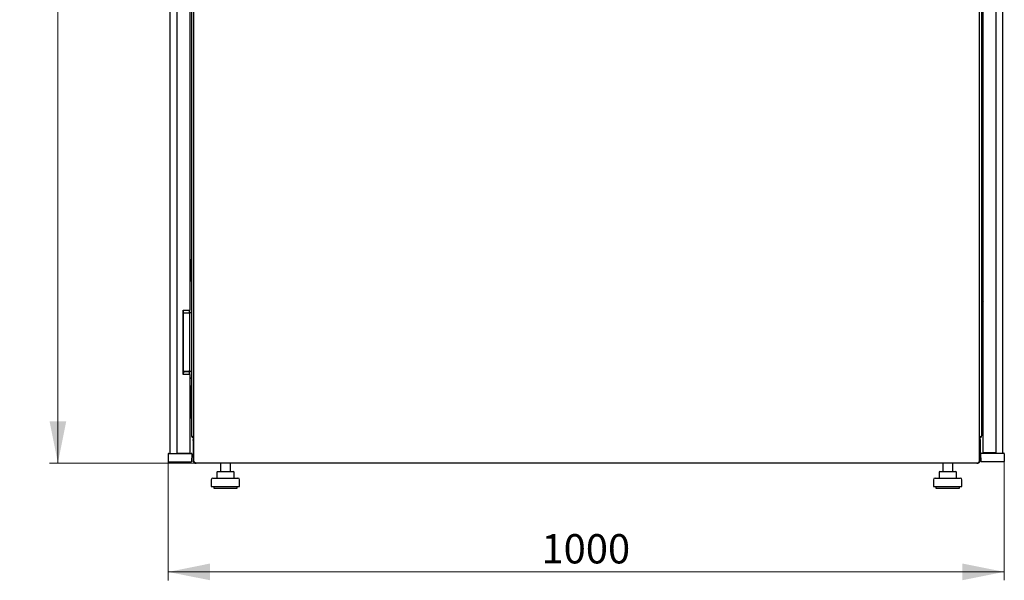
# Model space of a CAD drawing. Units: millimetres. Extents: x 55 to 398, y 91 to 486.
# Drawn here: x 173 to 290, y 231 to 298 of the extents above; entities that cross this region are included whole.
import ezdxf

# ---------------------------------------------------------------- set-up
doc = ezdxf.new("R2010")
doc.units = ezdxf.units.MM
doc.styles.add('SLDTEXTSTYLE0', font='TXT', dxfattribs={"width": 0.605})
doc.dimstyles.new('SLDDIMSTYLE0', dxfattribs={"dimtxt": 3.5, "dimasz": 5, "dimexe": 0, "dimexo": 0.0625, "dimgap": 0.875, "dimtad": 2, "dimdec": 0, "dimlfac": 10, "dimrnd": 1e-09, "dimzin": 12, "dimdsep": 46, "dimtxsty": 'SLDTEXTSTYLE0', "dimsah": 1, "dimcen": 0.09, "dimadec": 0, "dimazin": 3, "dimtfac": 1, "dimtdec": 0, "dimtofl": 0, "dimtmove": 0, "dimatfit": 3, "dimfxl": 1, "dimfrac": 2, "dimtolj": 1, "dimtzin": 12, "dimarcsym": 0})

# ---------------------------------------------------------------- blocks, each defined once
blk = doc.blocks.new('_D_2')
at = {"color": 7, "linetype": 'Continuous', "lineweight": 18, "transparency": 16777216}
for p, q in [((193.68, 469.04), (176.21, 469.04)), ((177.21, 469.04), (177.21, 245.01)), ((193.68, 245.01), (176.21, 245.01))]:
    blk.add_line(p, q, dxfattribs=at)
for points in [[(177.21, 469.04), (176.21, 464.04), (178.21, 464.04)], [(177.21, 245.01), (178.21, 250.01), (176.21, 250.01)]]:
    blk.add_solid(points, dxfattribs=at)
at = {"color": 7, "linetype": 'Continuous', "lineweight": 18, "transparency": 16777216, "insert": (172.7, 351.68), "char_height": 3.5, "attachment_point": 1, "rotation": 90, "style": 'SLDTEXTSTYLE0'}
blk.add_mtext('2240', dxfattribs=at)
blk = doc.blocks.new('_D_3')
at = {"color": 7, "linetype": 'Continuous', "lineweight": 18, "transparency": 16777216}
for p, q in [((190.39, 245.17), (190.4, 231)), ((290.35, 245.18), (290.35, 231.01)), ((290.35, 232.01), (190.4, 232))]:
    blk.add_line(p, q, dxfattribs=at)
for points in [[(190.4, 232), (195.4, 231.01), (195.4, 233.01)], [(290.35, 232.01), (285.35, 233.01), (285.35, 231.01)]]:
    blk.add_solid(points, dxfattribs=at)
at = {"color": 7, "linetype": 'Continuous', "lineweight": 18, "transparency": 16777216, "insert": (235.03, 236.52), "char_height": 3.5, "attachment_point": 1, "rotation": 0.0029, "style": 'SLDTEXTSTYLE0'}
blk.add_mtext('1000', dxfattribs=at)

msp = doc.modelspace()

# ---------------------------------------------------------------- linework, layer by layer
at = {"color": 7, "linetype": 'Continuous', "lineweight": 25}
for p, q in [((190.6, 467.88), (190.6, 246.17)), ((191.44, 467.84), (191.44, 246.21)), ((287.86, 246.22), (287.86, 467.85)), ((193.17, 465.73), (193.17, 248.32)), ((287.68, 248.32), (287.68, 465.73)), ((192.99, 450.75), (192.99, 263.3)), ((193.42, 356.73), (193.42, 245.22)), ((287.42, 245.22), (287.42, 356.73)), ((289.41, 246.22), (289.41, 347.61)), ((290.15, 347.65), (290.15, 246.18)), ((193.07, 269.31), (192.99, 269.31)), ((193.07, 268.55), (192.99, 268.55)), ((193.07, 268.55), (192.99, 268.55)), ((193.1, 268.55), (193.07, 268.55)), ((193.12, 268.57), (193.12, 269.26)), ((193.12, 268.57), (193.12, 268.5)), ((193.12, 268.5), (193.12, 267.61)), ((192.99, 267.56), (193.07, 267.56)), ((192.99, 267.55), (193.07, 267.55)), ((193.07, 267.55), (193.1, 267.55)), ((193.12, 267.61), (193.12, 267.53)), ((193.12, 266.84), (193.12, 267.53)), ((192.99, 266.79), (193.07, 266.79)), ((287.68, 265.43), (287.86, 265.61)), ((287.86, 264.34), (287.68, 264.16)), ((192.19, 263.3), (192.19, 255.6)), ((192.19, 263.3), (192.99, 263.3)), ((192.2, 255.6), (192.2, 263.3)), ((192.2, 262.98), (192.87, 262.98)), ((192.2, 262.97), (192.87, 262.97)), ((192.87, 262.98), (192.94, 262.98)), ((192.87, 262.97), (192.94, 262.97)), ((192.89, 263.3), (192.89, 262.98)), ((192.94, 262.98), (192.97, 262.98)), ((192.94, 262.97), (192.97, 262.97)), ((193.17, 262.98), (192.97, 262.98)), ((192.97, 262.88), (192.97, 262.98)), ((192.97, 256.08), (192.97, 262.88)), ((192.97, 256.07), (192.97, 262.87)), ((192.99, 262.98), (192.99, 263.3)), ((287.68, 262.97), (287.77, 262.97)), ((287.77, 262.97), (287.86, 262.97)), ((192.99, 255.6), (192.19, 255.6)), ((192.2, 255.98), (192.87, 255.98)), ((192.2, 255.97), (192.87, 255.97)), ((192.94, 255.98), (192.87, 255.98)), ((192.94, 255.97), (192.87, 255.97)), ((192.89, 255.97), (192.89, 255.6)), ((192.97, 255.98), (192.94, 255.98)), ((192.97, 255.97), (192.94, 255.97)), ((192.97, 255.97), (192.97, 256.07)), ((193.17, 255.97), (192.97, 255.97)), ((192.99, 255.6), (192.99, 255.97)), ((192.99, 255.6), (192.99, 246.21)), ((287.77, 255.97), (287.68, 255.97)), ((287.86, 255.97), (287.77, 255.97)), ((193.17, 255.08), (192.99, 255.26)), ((192.99, 254.3), (193.01, 254.3)), ((193.01, 254.3), (193.01, 251.3)), ((193.01, 253.2), (193.11, 253.2)), ((193.11, 253.2), (193.11, 252.4)), ((193.11, 253.2), (193.14, 253.2)), ((193.17, 253.2), (193.14, 253.2)), ((193.11, 252.4), (193.01, 252.4)), ((193.11, 252.4), (193.14, 252.4)), ((193.14, 252.4), (193.17, 252.4)), ((287.86, 252.7), (287.68, 252.7)), ((193.01, 251.3), (192.99, 251.3)), ((193.17, 250.34), (193.01, 251.41)), ((287.68, 251.9), (287.86, 251.9)), ((193.37, 248.01), (193.37, 247.87)), ((193.37, 248.01), (193.42, 248.01)), ((193.37, 247.87), (193.42, 247.87)), ((193.37, 247.82), (193.4, 247.82)), ((193.37, 247.7), (193.37, 247.82)), ((193.37, 247.7), (193.42, 247.7)), ((193.37, 247.7), (193.37, 245.32)), ((287.47, 248.01), (287.42, 248.01)), ((287.47, 247.87), (287.42, 247.87)), ((287.47, 247.7), (287.42, 247.7)), ((287.45, 247.82), (287.47, 247.82)), ((287.47, 247.87), (287.47, 248.01)), ((287.47, 247.82), (287.47, 247.7)), ((287.47, 247.7), (287.47, 245.32)), ((190.38, 246.12), (190.39, 245.17)), ((190.43, 246.17), (191.49, 246.17)), ((191.44, 246.21), (192.19, 246.21)), ((191.49, 246.17), (192.09, 246.17)), ((192.09, 246.17), (193.16, 246.17)), ((192.1, 246.21), (192.1, 246.17)), ((192.19, 246.21), (192.99, 246.21)), ((192.2, 246.17), (192.2, 246.21)), ((192.79, 246.21), (192.79, 246.17)), ((192.89, 246.21), (192.89, 246.17)), ((193.21, 246.12), (193.19, 245.17)), ((287.54, 246.13), (287.55, 245.18)), ((287.59, 246.18), (288.65, 246.18)), ((288.66, 246.22), (287.86, 246.22)), ((288.61, 246.22), (288.61, 246.18)), ((288.65, 246.18), (289.25, 246.18)), ((289.41, 246.22), (288.66, 246.22)), ((288.85, 246.22), (288.85, 246.18)), ((289.25, 246.18), (290.32, 246.18)), ((290.37, 246.13), (290.35, 245.18)), ((190.39, 245.17), (191.49, 245.17)), ((191.49, 245.17), (192.09, 245.17)), ((192.09, 245.17), (193.19, 245.17)), ((193.42, 245.32), (193.37, 245.32)), ((193.6, 245.05), (287.25, 245.05)), ((193.68, 245.01), (193.68, 245.05)), ((193.68, 245.01), (193.75, 245.01)), ((287.09, 245.01), (193.75, 245.01)), ((196.64, 245.01), (196.64, 244.01)), ((197.84, 244.01), (197.84, 245.01)), ((283, 245.01), (283, 244.01)), ((284.2, 244.01), (284.2, 245.01)), ((287.09, 245.01), (287.16, 245.01)), ((287.16, 245.01), (287.16, 245.05)), ((287.42, 245.32), (287.47, 245.32)), ((287.55, 245.18), (288.65, 245.18)), ((288.65, 245.18), (289.25, 245.18)), ((289.25, 245.18), (290.35, 245.18)), ((196.21, 243.91), (196.21, 243.21)), ((196.31, 244.01), (196.51, 244.01)), ((196.51, 244.01), (197.45, 244.01)), ((197.45, 244.01), (198.18, 244.01)), ((198.28, 243.21), (198.28, 243.91)), ((282.57, 243.91), (282.57, 243.21)), ((282.67, 244.01), (282.87, 244.01)), ((282.87, 244.01), (283.81, 244.01)), ((283.81, 244.01), (284.54, 244.01)), ((284.64, 243.21), (284.64, 243.91)), ((195.54, 243.01), (195.54, 242.21)), ((195.74, 243.21), (198.74, 243.21)), ((198.94, 242.21), (198.94, 243.01)), ((281.9, 243.01), (281.9, 242.21)), ((282.1, 243.21), (285.1, 243.21)), ((285.3, 242.21), (285.3, 243.01)), ((195.54, 242.21), (198.94, 242.21)), ((195.84, 242.21), (195.84, 242.01)), ((195.84, 242.01), (198.64, 242.01)), ((198.64, 242.01), (198.64, 242.21)), ((281.9, 242.21), (285.3, 242.21)), ((282.2, 242.21), (282.2, 242.01)), ((282.2, 242.01), (285, 242.01)), ((285, 242.01), (285, 242.21))]:
    msp.add_line(p, q, dxfattribs=at)
at = {"color": 7, "linetype": 'Continuous', "lineweight": 25, "flags": 128}
msp.add_lwpolyline([(287.87, 246.22), (287.88, 246.19), (287.88, 246.18)], dxfattribs=at)
at = {"color": 7, "linetype": 'Continuous', "lineweight": 25}
for centre, radius, start, end in [((193.07, 269.26), 0.05, 0, 90), ((193.07, 268.5), 0.05, 0, 90), ((193.1, 268.57), 0.02, 270, 0), ((193.07, 267.61), 0.05, 270, 0), ((193.1, 267.53), 0.02, 0, 90), ((193.07, 266.84), 0.05, 270, 0), ((191.9, 255.91), 0.365, 325.2772, 9.2228), ((191.9, 255.91), 0.35, 328.9973, 9.6217), ((193.48, 248.32), 0.31, 180, 260.3434), ((287.37, 248.32), 0.31, 279.6566, 0), ((190.43, 246.12), 0.05, 90, 181), ((193.16, 246.12), 0.05, 359, 90), ((287.59, 246.13), 0.05, 90, 181), ((288.09, 246.28), 0.13, 207.4864, 230.2849), ((290.32, 246.13), 0.05, 359, 90), ((196.31, 243.91), 0.1, 90, 180), ((198.18, 243.91), 0.1, 0, 90), ((282.67, 243.91), 0.1, 90, 180), ((284.54, 243.91), 0.1, 0, 90), ((195.74, 243.01), 0.2, 90, 180), ((198.74, 243.01), 0.2, 0, 90), ((282.1, 243.01), 0.2, 90, 180), ((285.1, 243.01), 0.2, 0, 90)]:
    msp.add_arc(centre, radius, start, end, dxfattribs=at)
for centre, start_param, end_param in [((193.48, 248.32), 3.141593, 4.54385), ((287.37, 248.32), 4.880928, 6.283185)]:
    msp.add_ellipse(centre, major_axis=(0.31, 0), ratio=0.548387, start_param=start_param, end_param=end_param, dxfattribs=at)
for points, knots in [([(193.42, 247.86), (193.42, 247.86), (193.39, 247.83), (193.38, 247.77), (193.37, 247.71), (193.37, 247.7)], [0, 0, 0, 0, 0.098818, 0.726885, 1, 1, 1, 1]), ([(287.47, 247.7), (287.47, 247.73), (287.47, 247.79), (287.43, 247.84), (287.42, 247.86)], [0, 0, 0, 0, 0.642928, 1, 1, 1, 1]), ([(193.37, 245.32), (193.38, 245.28), (193.39, 245.2), (193.45, 245.1), (193.54, 245.03), (193.63, 245.01), (193.67, 245.01), (193.68, 245.01)], [0, 0, 0, 0, 0.236877, 0.473871, 0.710865, 0.947859, 1, 1, 1, 1]), ([(193.6, 245.05), (193.6, 245.05), (193.59, 245.05), (193.57, 245.06), (193.56, 245.09), (193.54, 245.12), (193.53, 245.14), (193.53, 245.15)], [0, 0, 0, 0, 0.155205, 0.388879, 0.622552, 0.856225, 1, 1, 1, 1]), ([(193.75, 245.01), (193.74, 245.01), (193.71, 245.01), (193.69, 245.04), (193.68, 245.05)], [0, 0, 0, 0, 0.763951, 1, 1, 1, 1]), ([(287.16, 245.05), (287.16, 245.04), (287.14, 245.02), (287.12, 245.01), (287.1, 245.01), (287.09, 245.01)], [0, 0, 0, 0, 0.09334, 0.836498, 1, 1, 1, 1]), ([(287.16, 245.01), (287.2, 245.01), (287.28, 245.02), (287.38, 245.08), (287.45, 245.18), (287.47, 245.26), (287.47, 245.31), (287.47, 245.32)], [0, 0, 0, 0, 0.2368771, 0.4738706, 0.7108648, 0.9478591, 1, 1, 1, 1]), ([(287.32, 245.15), (287.31, 245.14), (287.3, 245.12), (287.29, 245.08), (287.27, 245.06), (287.26, 245.05), (287.25, 245.05), (287.25, 245.05)], [0, 0, 0, 0, 0.219986, 0.453805, 0.687641, 0.921477, 1, 1, 1, 1])]:
    msp.add_open_spline(points, degree=3, knots=knots, dxfattribs=at)
for points in [[(193.53, 245.15), (193.51, 245.16), (193.49, 245.17), (193.45, 245.19), (193.43, 245.21), (193.42, 245.22), (193.42, 245.22)], [(287.42, 245.22), (287.42, 245.22), (287.42, 245.21), (287.39, 245.19), (287.36, 245.17), (287.33, 245.16), (287.32, 245.15)]]:
    msp.add_open_spline(points, degree=3, dxfattribs=at)

# ---------------------------------------------------------------- dimensions: what is measured, and where the dimension line sits
at = {"color": 7, "linetype": 'Continuous', "lineweight": 18}
for base, p1, p2, angle, picture, middle in [((177.21, 245.01), (193.68, 469.04), (193.68, 245.01), 90, '_D_2', (177.21, 357.02)), ((190.4, 232), (290.35, 245.18), (190.39, 245.17), 0.0029, '_D_3', (240.37, 232.01))]:
    dim = msp.add_linear_dim(base=base, p1=p1, p2=p2, angle=angle, dimstyle='SLDDIMSTYLE0', dxfattribs=at)
    dim.commit()
    dim.dimension.update_dxf_attribs({"geometry": picture, "text_midpoint": middle, "dimtype": 160})

doc.saveas('drawing.dxf')
